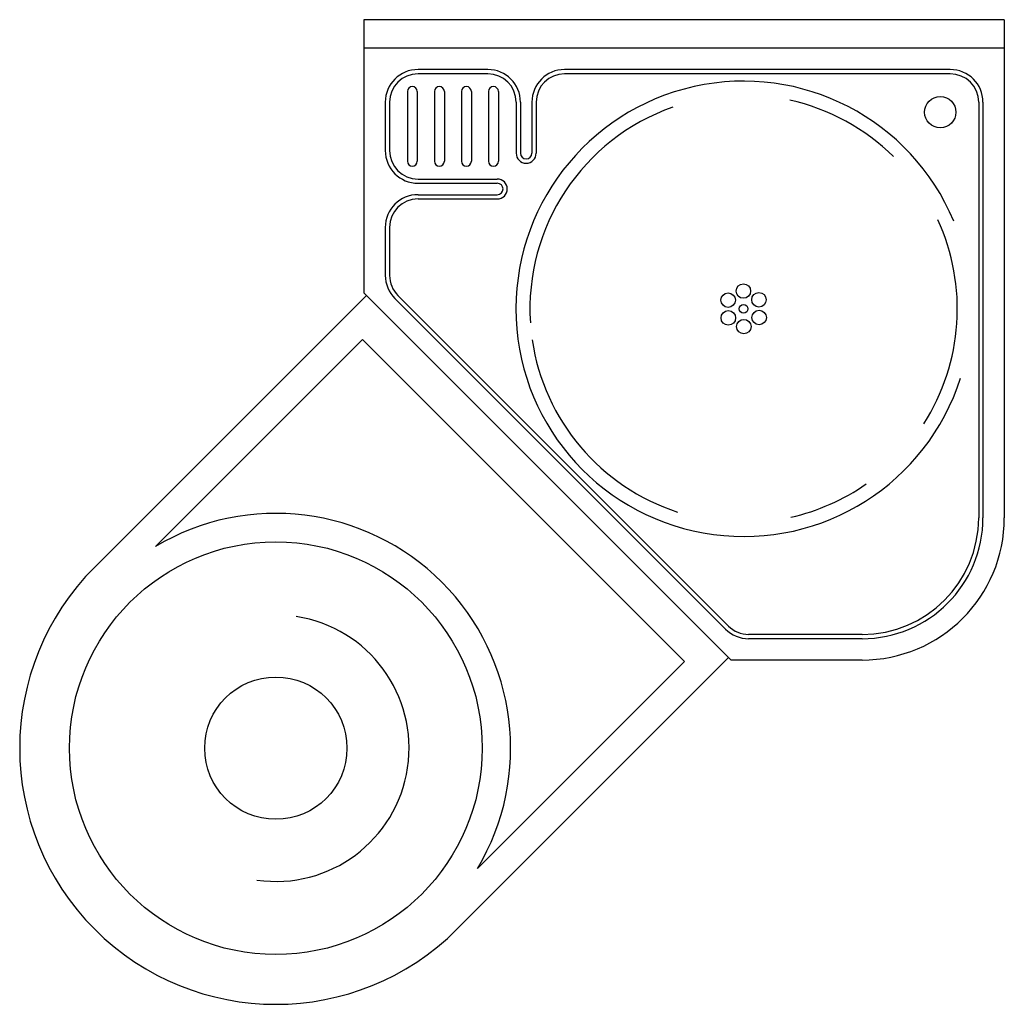
# Model space of a CAD drawing. Extents: x -0.467 to 0.225, y -0.692 to 0.
import ezdxf

# ---------------------------------------------------------------- set-up
doc = ezdxf.new("R2010")
doc.units = 0
doc.header["$LTSCALE"] = 40
doc.header["$MEASUREMENT"] = 0
doc.layers.get('0').update_dxf_attribs({"linetype": 'CONTINUOUS'})

msp = doc.modelspace()

# ---------------------------------------------------------------- linework, layer by layer
for p, q in [((-0.225, 0), (-0.225, -0.192)), ((0.225, 0), (-0.225, 0)), ((0.225, 0), (0.225, -0.35)), ((0.225, -0.02), (-0.225, -0.02)), ((-0.138, -0.035), (-0.187, -0.035)), ((-0.138, -0.038), (-0.187, -0.038)), ((0.187, -0.035), (-0.084, -0.035)), ((0.187, -0.038), (-0.084, -0.038)), ((-0.1945, -0.0505), (-0.1945, -0.09946)), ((-0.1875, -0.0505), (-0.1875, -0.09946)), ((-0.1755, -0.0505), (-0.1755, -0.09946)), ((-0.1685, -0.0505), (-0.1685, -0.09946)), ((-0.1565, -0.0505), (-0.1565, -0.09946)), ((-0.1495, -0.0505), (-0.1495, -0.09946)), ((-0.1375, -0.0505), (-0.1375, -0.09946)), ((-0.1305, -0.0505), (-0.1305, -0.09946)), ((-0.21, -0.058), (-0.21, -0.09196)), ((-0.207, -0.058), (-0.207, -0.09196)), ((-0.118, -0.058), (-0.118, -0.09386)), ((-0.115, -0.058), (-0.115, -0.09386)), ((-0.107, -0.058), (-0.107, -0.09386)), ((-0.104, -0.058), (-0.104, -0.09386)), ((0.207, -0.058), (0.207, -0.35)), ((0.21, -0.058), (0.21, -0.35)), ((-0.187, -0.11196), (-0.13128, -0.11196)), ((-0.187, -0.11496), (-0.13128, -0.11496)), ((-0.187, -0.12296), (-0.13128, -0.12296)), ((-0.187, -0.12596), (-0.13128, -0.12596)), ((-0.21, -0.14596), (-0.21, -0.1797)), ((-0.207, -0.14596), (-0.207, -0.1797)), ((-0.22328, -0.19372), (-0.4142, -0.38464)), ((0.033, -0.45), (-0.225, -0.192)), ((0.02904, -0.42826), (-0.20326, -0.19596)), ((0.03116, -0.42614), (-0.20114, -0.19384)), ((-0.22608, -0.22481), (-0.37155, -0.37028)), ((-0.22608, -0.22481), (0.00019, -0.45108)), ((0.125, -0.432), (0.0453, -0.432)), ((0.125, -0.435), (0.0453, -0.435)), ((0.03128, -0.44828), (-0.15964, -0.6392)), ((-0.14528, -0.59655), (0.00019, -0.45108)), ((0.125, -0.45), (0.033, -0.45))]:
    msp.add_line(p, q)
for centre, radius in [((0.18, -0.065), 0.011), ((0.04166, -0.19069), 0.00509), ((0.03092, -0.19707), 0.00509), ((0.05256, -0.19681), 0.00509), ((0.04181, -0.20319), 0.00305), ((0.03106, -0.20956), 0.00509), ((0.05271, -0.20931), 0.00509), ((0.04196, -0.21569), 0.00509), ((-0.28692, -0.51192), 0.145), ((-0.28692, -0.51192), 0.05)]:
    msp.add_circle(centre, radius)
for centre, radius, start, end in [((-0.187, -0.058), 0.023, 90, 180), ((-0.187, -0.058), 0.02, 90, 180), ((-0.138, -0.058), 0.023, 0, 90), ((-0.138, -0.058), 0.02, 0, 90), ((-0.084, -0.058), 0.023, 90, 180), ((-0.084, -0.058), 0.02, 90, 180), ((0.187, -0.058), 0.023, 0, 90), ((0.187, -0.058), 0.02, 0, 90), ((-0.191, -0.0505), 0.0035, 0, 180), ((-0.172, -0.0505), 0.0035, 0, 180), ((-0.153, -0.0505), 0.0035, 0, 180), ((-0.134, -0.0505), 0.0035, 0, 180), ((0.04181, -0.20319), 0.16, 22.66941, 342.29018), ((0.04181, -0.20319), 0.15017, 109.31604, 183.71872), ((0.04181, -0.20319), 0.15017, 45.44361, 77.4761), ((-0.187, -0.09196), 0.023, 180, 270), ((-0.187, -0.09196), 0.02, 180, 270), ((-0.111, -0.09386), 0.007, 180, 0), ((-0.111, -0.09386), 0.004, 180, 0), ((-0.191, -0.09946), 0.0035, 180, 0), ((-0.172, -0.09946), 0.0035, 180, 0), ((-0.153, -0.09946), 0.0035, 180, 0), ((-0.134, -0.09946), 0.0035, 180, 0), ((-0.13128, -0.11896), 0.007, 270, 90), ((-0.13128, -0.11896), 0.004, 270, 90), ((-0.187, -0.14596), 0.023, 90, 180), ((-0.187, -0.14596), 0.02, 90, 180), ((0.04181, -0.20319), 0.15017, 327.47554, 24.63467), ((-0.187, -0.1797), 0.023, 180, 225), ((-0.187, -0.1797), 0.02, 180, 225), ((0.04181, -0.20319), 0.15017, 188.33929, 252.0204), ((0.04181, -0.20319), 0.15017, 282.75355, 304.95872), ((-0.28692, -0.51192), 0.165, 329.14111, 120.85889), ((0.125, -0.35), 0.085, 270, 0), ((0.125, -0.35), 0.1, 270, 0), ((0.125, -0.35), 0.082, 270, 0), ((-0.28692, -0.51192), 0.18, 135, 315), ((-0.28692, -0.51192), 0.09365, 261.84446, 81.17915), ((0.0453, -0.412), 0.023, 225, 270), ((0.0453, -0.412), 0.02, 225, 270)]:
    msp.add_arc(centre, radius, start, end)

doc.saveas('drawing.dxf')
